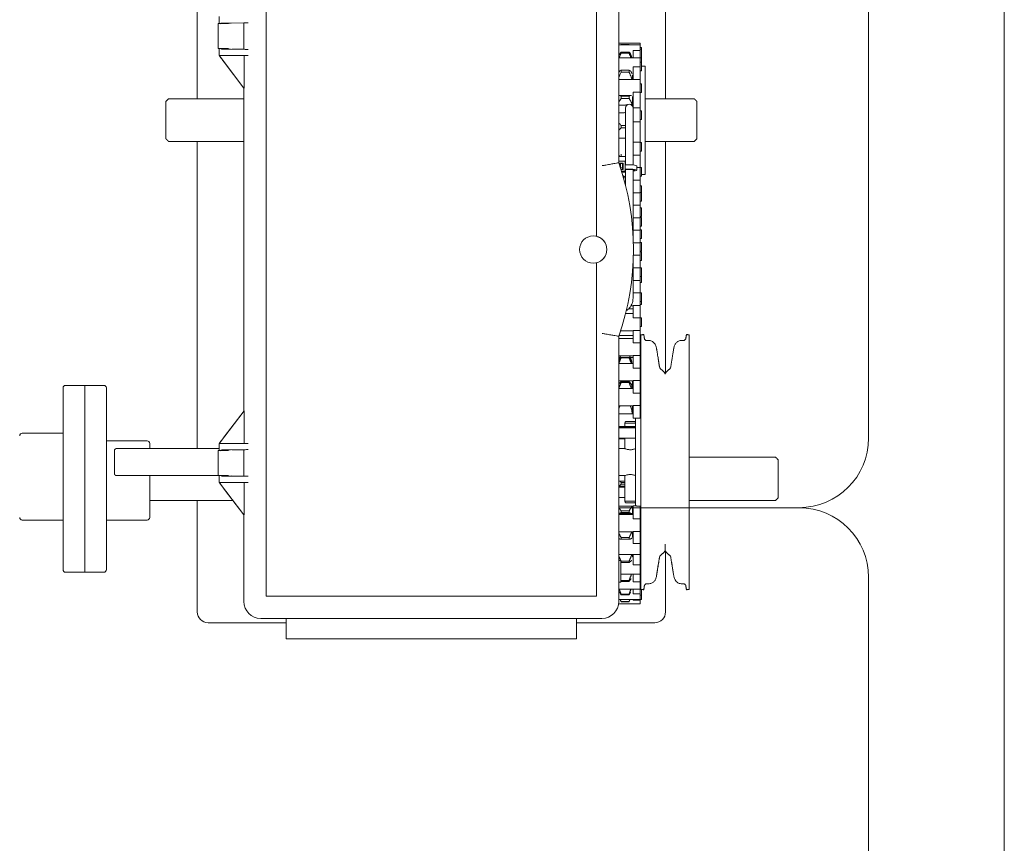
# Model space of a CAD drawing. Units: inches. Extents: x 0.8 to 29.2, y 2.9 to 20.2.
# Drawn here: x 23.2 to 25.5, y 17 to 18.9 of the extents above; entities that cross this region are included whole.
import ezdxf

# ---------------------------------------------------------------- set-up
doc = ezdxf.new("R2010")
doc.units = ezdxf.units.IN
doc.header["$MEASUREMENT"] = 0
doc.layers.add('SLD-0', color=1, linetype='Continuous', lineweight=15)

msp = doc.modelspace()

# ---------------------------------------------------------------- linework, layer by layer
at = {"color": 7, "linetype": 'Continuous', "lineweight": 15}
for p, q in [((25.4994, 4.2634), (25.4994, 20.1487)), ((23.6372, 19.4439), (23.6372, 18.7529)), ((24.7177, 18.7529), (24.7177, 19.4439)), ((23.796, 19.205), (23.796, 17.605)), ((24.5585, 19.205), (24.5585, 18.4387)), ((24.6096, 18.6051), (24.6096, 19.2175)), ((23.7092, 18.9262), (23.6854, 18.9262)), ((23.6879, 18.9425), (23.6879, 18.9262)), ((23.695, 18.9276), (23.7547, 18.9282)), ((23.7449, 18.9277), (23.7167, 18.9275)), ((23.7454, 18.928), (23.7449, 18.9277)), ((23.7449, 18.9277), (23.7449, 18.8672)), ((24.6592, 18.8814), (24.6592, 18.877)), ((23.6854, 18.8687), (23.7092, 18.8687)), ((23.6879, 18.8687), (23.6879, 18.8525)), ((23.7547, 18.8667), (23.695, 18.8673)), ((23.7167, 18.8675), (23.7449, 18.8672)), ((23.7449, 18.8672), (23.7454, 18.867)), ((24.615, 18.8783), (24.615, 18.8779)), ((24.615, 18.8783), (24.6336, 18.8783)), ((24.6336, 18.8779), (24.615, 18.8779)), ((24.615, 18.8604), (24.615, 18.8579)), ((24.615, 18.8604), (24.6336, 18.8604)), ((24.6336, 18.8579), (24.615, 18.8579)), ((24.6336, 18.8783), (24.6336, 18.8779)), ((24.6336, 18.8604), (24.6336, 18.8579)), ((24.6432, 18.8639), (24.6432, 18.8473)), ((24.6432, 18.8639), (24.6592, 18.8639)), ((24.6592, 18.877), (24.6592, 18.8639)), ((24.6592, 18.8639), (24.6592, 18.8473)), ((24.6619, 18.8714), (24.6619, 18.867)), ((24.6619, 18.867), (24.6619, 18.847)), ((23.6905, 18.8525), (23.6879, 18.8525)), ((23.6886, 18.8516), (23.6886, 18.8525)), ((23.6886, 18.8516), (23.7449, 18.7775)), ((23.7547, 18.8525), (23.6905, 18.8525)), ((23.6993, 18.8371), (23.696, 18.8415)), ((23.7446, 18.7775), (23.6993, 18.8371)), ((23.7454, 18.7775), (23.7454, 18.8525)), ((24.6592, 18.8473), (24.6592, 18.8263)), ((24.6619, 18.847), (24.6619, 18.8373)), ((24.6619, 18.8373), (24.6619, 18.8173)), ((24.615, 18.8185), (24.615, 18.8143)), ((24.615, 18.8185), (24.6336, 18.8185)), ((24.6336, 18.8143), (24.615, 18.8143)), ((24.6336, 18.8185), (24.6336, 18.8143)), ((24.6432, 18.8263), (24.6592, 18.8263)), ((24.6432, 18.8263), (24.6432, 18.7971)), ((24.6592, 18.8263), (24.6592, 18.7971)), ((24.6709, 18.8279), (24.6709, 18.7029)), ((24.6414, 18.8073), (24.6414, 18.7973)), ((24.6592, 18.7971), (24.6432, 18.7971)), ((24.6592, 18.7971), (24.6592, 18.7684)), ((23.7446, 18.7775), (23.7449, 18.7775)), ((23.7454, 18.7775), (23.7449, 18.7775)), ((23.7449, 18.7775), (23.7449, 18.0321)), ((24.6432, 18.7684), (24.6432, 18.7322)), ((24.6432, 18.7684), (24.6592, 18.7684)), ((24.6592, 18.7684), (24.6592, 18.7322)), ((24.6619, 18.7873), (24.6619, 18.7673)), ((23.565, 18.6607), (23.565, 18.7469)), ((24.615, 18.759), (24.615, 18.7537)), ((24.615, 18.759), (24.6336, 18.759)), ((24.6336, 18.7537), (24.615, 18.7537)), ((24.6336, 18.759), (24.6336, 18.7537)), ((24.6414, 18.7573), (24.6414, 18.736)), ((24.79, 18.7469), (24.79, 18.6607)), ((24.6251, 18.7315), (24.6251, 18.7251)), ((24.6426, 18.7251), (24.6426, 18.7315)), ((24.6592, 18.7322), (24.6432, 18.7322)), ((24.6592, 18.7322), (24.6592, 18.6999)), ((24.6619, 18.7251), (24.6619, 18.7051)), ((24.6432, 18.6999), (24.6592, 18.6999)), ((24.6432, 18.6999), (24.6432, 18.6526)), ((24.6592, 18.6999), (24.6592, 18.6526)), ((24.6709, 18.7029), (24.6709, 18.5779)), ((24.615, 18.691), (24.615, 18.6855)), ((24.615, 18.691), (24.6251, 18.691)), ((24.6251, 18.6855), (24.615, 18.6855)), ((23.7449, 18.6545), (23.571, 18.6545)), ((23.6372, 18.6545), (23.6372, 17.9456)), ((24.6251, 18.668), (24.6251, 18.6507)), ((24.6426, 18.6507), (24.6426, 18.668)), ((24.6432, 18.6526), (24.6592, 18.6526)), ((24.6592, 18.6229), (24.6592, 18.6526)), ((24.784, 18.6545), (24.6709, 18.6545)), ((24.7177, 18.1208), (24.7177, 18.6545)), ((24.6619, 18.6321), (24.6619, 18.6521)), ((24.6096, 18.6088), (24.6247, 18.6088)), ((24.615, 18.6248), (24.615, 18.6198)), ((24.6251, 18.6198), (24.615, 18.6198)), ((24.6247, 18.6088), (24.6247, 18.5855)), ((24.6592, 18.6229), (24.6432, 18.6229)), ((24.6432, 18.6229), (24.6432, 18.6)), ((24.6592, 18.6229), (24.6592, 18.5939)), ((24.6124, 18.6043), (24.6198, 18.6043)), ((24.6124, 18.5971), (24.6124, 18.6043)), ((24.6124, 18.6021), (24.6141, 18.6021)), ((24.6141, 18.6036), (24.6141, 18.5937)), ((24.6181, 18.6036), (24.6141, 18.6036)), ((24.6141, 18.592), (24.6141, 18.5937)), ((24.6141, 18.5937), (24.6181, 18.5937)), ((24.6198, 18.59), (24.6148, 18.59)), ((24.6247, 18.5855), (24.6162, 18.5855)), ((24.6181, 18.5937), (24.6181, 18.6036)), ((24.6181, 18.6021), (24.6198, 18.6021)), ((24.6181, 18.59), (24.6181, 18.5937)), ((24.6198, 18.6043), (24.6198, 18.59)), ((24.6326, 18.6005), (24.6247, 18.6005)), ((24.6326, 18.5906), (24.6247, 18.5906)), ((24.6326, 18.59), (24.6247, 18.59)), ((24.6251, 18.5861), (24.6247, 18.5862)), ((24.6251, 18.5855), (24.6247, 18.5855)), ((24.6247, 18.5855), (24.6247, 18.5833)), ((24.6511, 18.5939), (24.6592, 18.5939)), ((24.6592, 18.5651), (24.6592, 18.5939)), ((24.6619, 18.5743), (24.6619, 18.5943)), ((24.6247, 18.5833), (24.6169, 18.5833)), ((24.6213, 18.5684), (24.6213, 18.5748)), ((24.6592, 18.5651), (24.6432, 18.5651)), ((24.6432, 18.5651), (24.6432, 18.5361)), ((24.6592, 18.5651), (24.6592, 18.5361)), ((24.6619, 18.552), (24.6619, 18.5371)), ((24.6432, 18.5361), (24.6592, 18.5361)), ((24.6592, 18.5073), (24.6592, 18.5361)), ((24.6619, 18.5371), (24.6619, 18.5364)), ((24.6619, 18.5164), (24.6619, 18.5364)), ((24.6592, 18.5073), (24.6432, 18.5073)), ((24.6432, 18.5073), (24.6432, 18.4783)), ((24.6592, 18.5073), (24.6592, 18.4783)), ((24.6619, 18.5012), (24.6619, 18.4863)), ((24.6432, 18.4783), (24.6592, 18.4783)), ((24.6592, 18.4494), (24.6592, 18.4783)), ((24.6619, 18.4863), (24.6619, 18.4812)), ((24.6619, 18.4586), (24.6619, 18.4786)), ((24.6592, 18.4494), (24.6432, 18.4494)), ((24.6432, 18.4494), (24.6432, 18.4356)), ((24.6592, 18.4494), (24.6592, 18.4205)), ((24.6619, 18.4504), (24.6619, 18.4355)), ((24.6619, 18.4355), (24.6619, 18.4304)), ((24.6437, 18.4205), (24.6592, 18.4205)), ((24.6592, 18.3916), (24.6592, 18.4205)), ((24.6619, 18.4008), (24.6619, 18.4208)), ((24.6592, 18.3916), (24.6438, 18.3916)), ((24.6592, 18.3916), (24.6592, 18.3627)), ((24.6619, 18.3996), (24.6619, 18.3847)), ((24.6619, 18.3847), (24.6619, 18.3796)), ((24.5585, 18.3712), (24.5585, 17.605)), ((24.6432, 18.3744), (24.6432, 18.3627)), ((24.6432, 18.3627), (24.6592, 18.3627)), ((24.6592, 18.3338), (24.6592, 18.3627)), ((24.6619, 18.343), (24.6619, 18.363)), ((24.6619, 18.343), (24.6619, 18.3339)), ((24.6592, 18.3338), (24.6432, 18.3338)), ((24.6432, 18.3338), (24.6432, 18.3049)), ((24.6592, 18.3338), (24.6592, 18.3049)), ((24.6619, 18.3339), (24.6619, 18.3287)), ((24.6432, 18.3049), (24.6592, 18.3049)), ((24.6592, 18.276), (24.6592, 18.3049)), ((24.6619, 18.2852), (24.6619, 18.3052)), ((24.6592, 18.276), (24.6432, 18.276)), ((24.6432, 18.276), (24.6432, 18.2471)), ((24.6592, 18.276), (24.6592, 18.2471)), ((24.6619, 18.2852), (24.6619, 18.2779)), ((24.6432, 18.2471), (24.6592, 18.2471)), ((24.6592, 18.2182), (24.6592, 18.2471)), ((24.6619, 18.2274), (24.6619, 18.2474)), ((24.6619, 18.2274), (24.6619, 18.2271)), ((24.6096, 17.5925), (24.6096, 18.2048)), ((24.6592, 18.2182), (24.6432, 18.2182)), ((24.6432, 18.2182), (24.6432, 18.1893)), ((24.6592, 18.2182), (24.6592, 18.1893)), ((24.661, 18.2079), (24.661, 17.641)), ((24.7724, 17.6209), (24.7724, 18.2079)), ((24.6432, 18.1893), (24.6592, 18.1893)), ((24.6592, 18.1604), (24.6592, 18.1893)), ((24.615, 18.1561), (24.615, 18.1552)), ((24.615, 18.1561), (24.6336, 18.1561)), ((24.6336, 18.1552), (24.615, 18.1552)), ((24.6336, 18.1561), (24.6336, 18.1552)), ((24.6592, 18.1604), (24.6432, 18.1604)), ((24.6432, 18.1604), (24.6432, 18.1315)), ((24.6592, 18.1604), (24.6592, 18.1315)), ((24.6386, 18.15), (24.638, 18.1518)), ((24.6432, 18.1315), (24.6592, 18.1315)), ((24.6592, 18.1026), (24.6592, 18.1315)), ((23.3275, 18.0304), (23.3275, 18.0855)), ((23.3775, 18.0915), (23.3775, 17.6603)), ((23.3775, 18.0348), (23.3775, 18.0915)), ((23.4275, 18.0855), (23.4275, 17.6663)), ((24.615, 18.1003), (24.615, 18.0978)), ((24.615, 18.1003), (24.6336, 18.1003)), ((24.6336, 18.0978), (24.615, 18.0978)), ((24.6336, 18.1003), (24.6336, 18.0978)), ((24.6414, 18.1018), (24.6414, 18.099)), ((24.6414, 18.0841), (24.6414, 18.099)), ((24.6592, 18.1026), (24.6432, 18.1026)), ((24.6432, 18.1026), (24.6432, 18.0737)), ((24.6592, 18.1026), (24.6592, 18.0737)), ((24.6592, 18.0958), (24.661, 18.0953)), ((24.6432, 18.0737), (24.6592, 18.0737)), ((24.6592, 18.0448), (24.6592, 18.0737)), ((24.6414, 18.044), (24.6414, 18.0262)), ((24.6592, 18.0448), (24.6432, 18.0448)), ((24.6432, 18.0448), (24.6432, 18.0159)), ((24.6592, 18.0448), (24.6592, 18.0159)), ((23.3275, 17.6663), (23.3275, 18.0304)), ((23.3775, 17.6603), (23.3775, 18.0348)), ((23.7455, 18.0325), (23.6886, 17.9584)), ((23.6993, 17.9727), (23.7452, 18.0324)), ((23.745, 18.0324), (23.7451, 18.0325)), ((23.745, 18.0325), (23.745, 18.0324)), ((23.7454, 18.0325), (23.745, 18.0325)), ((23.7452, 18.0324), (23.745, 18.0324)), ((23.7455, 18.0325), (23.7454, 18.0325)), ((23.7455, 18.0325), (23.7455, 17.9575)), ((24.661, 18.0174), (24.6592, 18.0169)), ((24.6096, 17.996), (24.6487, 17.996)), ((24.6096, 17.9939), (24.6487, 17.9939)), ((24.6239, 18.0041), (24.6239, 17.9963)), ((24.6487, 18.0041), (24.6239, 18.0041)), ((24.6251, 18.0081), (24.6476, 18.0081)), ((24.6432, 18.0159), (24.6592, 18.0159)), ((24.6487, 17.9829), (24.6487, 18.0156)), ((23.696, 17.9685), (23.6993, 17.9727)), ((23.6993, 17.9726), (23.696, 17.9684)), ((23.6993, 17.9726), (23.6993, 17.9727)), ((23.6993, 17.9727), (23.6993, 17.9726)), ((23.6993, 17.9727), (23.6993, 17.9727)), ((24.6487, 17.914), (24.6487, 17.9829)), ((23.5275, 17.9574), (23.5275, 17.9456)), ((23.6879, 17.9575), (23.6879, 17.9412)), ((23.6879, 17.9575), (23.6905, 17.9575)), ((23.6886, 17.9584), (23.6886, 17.9575)), ((23.6905, 17.9575), (23.7547, 17.9575)), ((23.696, 17.9684), (23.696, 17.9685)), ((24.6239, 17.9699), (24.6239, 17.9455)), ((23.4462, 17.8862), (23.4462, 17.9426)), ((23.7092, 17.9412), (23.6854, 17.9412)), ((23.695, 17.9426), (23.7547, 17.9432)), ((23.7449, 17.9427), (23.7167, 17.9425)), ((23.7454, 17.943), (23.7449, 17.9427)), ((23.7449, 17.9427), (23.7449, 17.8822)), ((24.6487, 17.869), (24.6487, 17.914)), ((24.9775, 17.9198), (24.9775, 17.8818)), ((23.5275, 17.8832), (23.5275, 17.8581)), ((23.6854, 17.8837), (23.7092, 17.8837)), ((23.6879, 17.8837), (23.6879, 17.8675)), ((23.7547, 17.8817), (23.695, 17.8823)), ((23.7167, 17.8825), (23.7449, 17.8822)), ((23.7449, 17.8822), (23.7454, 17.882)), ((24.6239, 17.8833), (24.6239, 17.8246)), ((24.9775, 17.8581), (24.9775, 17.8818)), ((23.5275, 17.8581), (23.5275, 17.8466)), ((23.6905, 17.8675), (23.6879, 17.8675)), ((23.6886, 17.8666), (23.6886, 17.8675)), ((23.6886, 17.8666), (23.7449, 17.7925)), ((23.7547, 17.8675), (23.6905, 17.8675)), ((23.7454, 17.7925), (23.7454, 17.8675)), ((24.6096, 17.8586), (24.6239, 17.8586)), ((24.615, 17.8676), (24.615, 17.8635)), ((24.615, 17.8676), (24.6239, 17.8676)), ((24.6239, 17.8635), (24.615, 17.8635)), ((24.6487, 17.8293), (24.6487, 17.869)), ((24.9775, 17.8581), (24.9775, 17.8571)), ((23.5275, 17.8466), (23.5275, 17.8379)), ((23.5275, 17.8379), (23.5275, 17.7868)), ((23.6993, 17.8521), (23.696, 17.8565)), ((23.7446, 17.7925), (23.6993, 17.8521)), ((24.6096, 17.8566), (24.6239, 17.8566)), ((24.9775, 17.8571), (24.9775, 17.8319)), ((23.6372, 17.8259), (23.6372, 17.5689)), ((24.6239, 17.8246), (24.6487, 17.8246)), ((24.6476, 17.8206), (24.6251, 17.8206)), ((24.6414, 17.8128), (24.6414, 17.7932)), ((24.6487, 17.8136), (24.6432, 17.8136)), ((24.6432, 17.8136), (24.6432, 17.7832)), ((24.6487, 17.8219), (24.6487, 17.8246)), ((24.6487, 17.8132), (24.6487, 17.8219)), ((24.6592, 17.813), (24.6592, 17.7832)), ((23.7446, 17.7925), (23.7449, 17.7925)), ((23.7454, 17.7925), (23.7449, 17.7925)), ((23.7449, 17.7925), (23.7449, 17.5925)), ((24.6105, 17.796), (24.6381, 17.796)), ((24.615, 17.8019), (24.615, 17.7979)), ((24.615, 17.8019), (24.6336, 17.8019)), ((24.6336, 17.7979), (24.615, 17.7979)), ((24.6336, 17.8019), (24.6336, 17.7979)), ((24.6592, 17.7832), (24.6432, 17.7832)), ((24.6592, 17.7832), (24.6592, 17.7542)), ((24.6414, 17.7535), (24.6414, 17.7409)), ((24.6432, 17.7542), (24.6592, 17.7542)), ((24.6432, 17.7542), (24.6432, 17.727)), ((24.6592, 17.7542), (24.6592, 17.727)), ((24.615, 17.7401), (24.615, 17.7365)), ((24.615, 17.7401), (24.6336, 17.7401)), ((24.6336, 17.7365), (24.615, 17.7365)), ((24.6336, 17.7401), (24.6336, 17.7365)), ((24.6592, 17.727), (24.6432, 17.727)), ((24.6592, 17.727), (24.6592, 17.7009)), ((24.7167, 17.7114), (24.7167, 17.7253)), ((24.6414, 17.7009), (24.6414, 17.696)), ((24.6432, 17.7009), (24.6592, 17.7009)), ((24.6432, 17.7009), (24.6432, 17.6777)), ((24.6592, 17.7009), (24.6592, 17.6777)), ((24.7177, 17.5689), (24.7177, 17.708)), ((24.6144, 17.6874), (24.6096, 17.6874)), ((24.615, 17.6857), (24.615, 17.6826)), ((24.615, 17.6857), (24.6336, 17.6857)), ((24.6336, 17.6826), (24.615, 17.6826)), ((24.6336, 17.6857), (24.6336, 17.6826)), ((24.6592, 17.6777), (24.6432, 17.6777)), ((24.6592, 17.6777), (24.6592, 17.656)), ((24.6432, 17.6563), (24.6432, 17.6383)), ((24.6592, 17.6563), (24.6592, 17.6383)), ((24.6144, 17.6374), (24.6096, 17.6374)), ((24.615, 17.6415), (24.615, 17.6392)), ((24.615, 17.6415), (24.6336, 17.6415)), ((24.6336, 17.6392), (24.615, 17.6392)), ((24.6336, 17.6415), (24.6336, 17.6392)), ((24.6592, 17.6383), (24.6432, 17.6383)), ((24.6592, 17.6383), (24.6592, 17.621)), ((24.661, 17.641), (24.661, 17.6209)), ((24.615, 17.61), (24.615, 17.6085)), ((24.615, 17.61), (24.6336, 17.61)), ((24.6336, 17.6085), (24.615, 17.6085)), ((24.6336, 17.61), (24.6336, 17.6085)), ((24.6432, 17.621), (24.6432, 17.6106)), ((24.6592, 17.6106), (24.6432, 17.6106)), ((24.6592, 17.621), (24.6592, 17.6106)), ((24.6592, 17.6106), (24.6592, 17.5977)), ((24.6619, 17.6208), (24.6619, 17.6078)), ((24.6619, 17.6078), (24.6619, 17.6077)), ((24.6619, 17.6078), (24.6619, 17.5972)), ((23.796, 17.605), (24.5585, 17.605)), ((24.615, 17.5928), (24.615, 17.5922)), ((24.615, 17.5928), (24.6336, 17.5928)), ((24.6336, 17.5922), (24.615, 17.5922)), ((24.6336, 17.5928), (24.6336, 17.5922)), ((24.6432, 17.5977), (24.6432, 17.5962)), ((24.6592, 17.5962), (24.6432, 17.5962)), ((24.6592, 17.5977), (24.6592, 17.5962)), ((24.6592, 17.5962), (24.6592, 17.5872)), ((23.8185, 17.5439), (23.6622, 17.5439)), ((23.7835, 17.5539), (24.571, 17.5539)), ((23.8185, 17.5439), (23.8425, 17.5439)), ((23.8425, 17.5539), (23.8425, 17.5304)), ((24.5125, 17.5304), (24.5125, 17.5539)), ((24.6927, 17.5439), (24.5125, 17.5439)), ((23.8425, 17.5064), (23.8425, 17.5304)), ((24.5125, 17.5064), (24.5125, 17.5304)), ((23.8665, 17.5064), (23.8425, 17.5064)), ((24.4885, 17.5064), (23.8665, 17.5064)), ((24.5125, 17.5064), (24.4885, 17.5064))]:
    msp.add_line(p, q, dxfattribs=at)
at = {"color": 7, "linetype": 'Continuous', "lineweight": 15, "flags": 128}
for points in [[(24.6198, 18.5969), (24.6188, 18.5972), (24.6181, 18.5978)], [(24.6326, 18.6005), (24.6376, 18.6004), (24.6423, 18.6001), (24.6463, 18.5996), (24.6491, 18.599), (24.6508, 18.5983), (24.6511, 18.5978)], [(24.6326, 18.5906), (24.6376, 18.5905), (24.6423, 18.5902), (24.6463, 18.5897), (24.6491, 18.5891), (24.6508, 18.5884), (24.651, 18.5877), (24.6498, 18.587), (24.6473, 18.5863), (24.6437, 18.5858), (24.6426, 18.5857)], [(24.6326, 18.59), (24.6371, 18.5899), (24.6411, 18.5896), (24.6443, 18.5892), (24.6464, 18.5886), (24.6471, 18.5879), (24.6464, 18.5873), (24.6443, 18.5867), (24.6426, 18.5864)], [(24.6107, 18.1521), (24.6098, 18.1495), (24.6096, 18.1487)]]:
    msp.add_lwpolyline(points, dxfattribs=at)
at = {"color": 7, "linetype": 'Continuous', "lineweight": 15}
msp.add_circle((24.5508, 18.405), 0.0313, dxfattribs=at)
for centre, radius, start, end in [((24.6339, 18.7315), 0.00875, 0, 180), ((24.0428, 18.405), 0.6011, 340.5466, 19.4534), ((24.5508, 18.405), 0.0315, 282.5867, 77.4133), ((24.6735, 18.1308), 0.0663, 160.1023, 161.2886), ((24.5751, 18.1308), 0.0663, 18.4991, 19.8525), ((24.5751, 18.1308), 0.0663, 9.5481, 16.1962), ((24.7099, 18.1346), 0.00625, 189, 228.3263), ((24.7235, 18.1346), 0.00625, 311.6737, 351), ((24.7105, 18.1174), 0.00625, 0, 48.3263), ((24.723, 18.1174), 0.00625, 131.6737, 180), ((23.3335, 18.0855), 0.006, 90, 180), ((23.4215, 18.0855), 0.006, 0, 90), ((23.2335, 17.9752), 0.006, 90, 180), ((23.5215, 17.9574), 0.006, 0, 90), ((23.2335, 17.7868), 0.006, 180, 270), ((23.5215, 17.7868), 0.006, 270, 0), ((24.7099, 17.6942), 0.00625, 131.6737, 171), ((24.7105, 17.7114), 0.00625, 311.6737, 0), ((24.723, 17.7114), 0.00625, 180, 228.3263), ((24.7235, 17.6942), 0.00625, 9, 48.3263), ((23.3335, 17.6663), 0.006, 180, 270), ((23.4215, 17.6663), 0.006, 270, 0), ((23.7835, 17.5925), 0.0386, 180, 270), ((24.571, 17.5925), 0.0386, 270, 0), ((23.6622, 17.5689), 0.025, 180, 270), ((24.6927, 17.5689), 0.025, 270, 0)]:
    msp.add_arc(centre, radius, start, end, dxfattribs=at)
for centre, major_axis, ratio, start_param, end_param in [((23.6999, 18.9275), (0.0142, 0), 0.008727, 0.001045, 1.927383), ((23.7829, 18.928), (0.0375, 0), 0.008727, 2.420268, 3.124139), ((23.6999, 18.8675), (0.0142, 0), 0.008727, 4.355802, 6.282141), ((23.7829, 18.867), (0.0375, 0), 0.008727, 3.159046, 3.862917), ((23.6999, 18.8365), (-0.0125, 0.0168), 0.008359, 0.439495, 1.262529), ((23.6999, 17.9733), (0.0125, 0.0166), 0.008385, 1.869457, 2.692491), ((23.6999, 17.9425), (0.0142, 0), 0.008727, 0.001045, 1.927383), ((23.7829, 17.943), (0.0375, 0), 0.008727, 2.420268, 3.124139), ((23.7829, 17.882), (0.0375, 0), 0.008727, 3.159046, 3.862917), ((23.6999, 17.8515), (-0.0125, 0.0168), 0.008359, 0.439495, 1.262529)]:
    msp.add_ellipse(centre, major_axis=major_axis, ratio=ratio, start_param=start_param, end_param=end_param, dxfattribs=at)
for points in [[(23.6854, 18.9262), (23.6854, 18.8687)], [(24.6592, 18.8814), (24.6096, 18.8814)], [(24.6592, 18.877), (24.6096, 18.877)], [(24.615, 18.8779), (24.6146, 18.877)], [(24.6336, 18.8783), (24.6343, 18.877)], [(24.6619, 18.8714), (24.6592, 18.8714)], [(24.6619, 18.867), (24.6592, 18.867)], [(24.6096, 18.8508), (24.6103, 18.8527)], [(24.6592, 18.8473), (24.6096, 18.8473)], [(24.6383, 18.8527), (24.6395, 18.8492)], [(24.6395, 18.8492), (24.6399, 18.8473)], [(24.6592, 18.847), (24.6619, 18.847)], [(24.6619, 18.8373), (24.6592, 18.8373)], [(24.6096, 18.8139), (24.6103, 18.815)], [(24.6383, 18.815), (24.6395, 18.8129)], [(24.6395, 18.8129), (24.6403, 18.8111)], [(24.6592, 18.8173), (24.6619, 18.8173)], [(24.6709, 18.8279), (24.6619, 18.8279)], [(24.6103, 18.8033), (24.6096, 18.8013)], [(24.6432, 18.7973), (24.6096, 18.7973)], [(24.6395, 18.7996), (24.6383, 18.8033)], [(24.6399, 18.7973), (24.6395, 18.7996)], [(24.6414, 18.8073), (24.6432, 18.8073)], [(24.6619, 18.7873), (24.6592, 18.7873)], [(24.6592, 18.7673), (24.6619, 18.7673)], [(23.571, 18.7529), (23.565, 18.7469)], [(23.7449, 18.7529), (23.571, 18.7529)], [(24.6096, 18.7601), (24.6103, 18.7603)], [(24.6103, 18.7456), (24.6096, 18.7444)], [(24.6374, 18.7604), (24.6113, 18.7604)], [(24.6383, 18.7603), (24.639, 18.7601)], [(24.6395, 18.7433), (24.6383, 18.7456)], [(24.6411, 18.7361), (24.6395, 18.7433)], [(24.641, 18.7573), (24.6432, 18.7573)], [(24.784, 18.7529), (24.6709, 18.7529)], [(24.79, 18.7469), (24.784, 18.7529)], [(24.6251, 18.7251), (24.6251, 18.668)], [(24.6432, 18.7351), (24.6419, 18.7351)], [(24.6426, 18.668), (24.6426, 18.7251)], [(24.6619, 18.7251), (24.6592, 18.7251)], [(24.6592, 18.7051), (24.6619, 18.7051)], [(24.6103, 18.6815), (24.6096, 18.6811)], [(24.6426, 18.6951), (24.6432, 18.6951)], [(23.571, 18.6545), (23.565, 18.6607)], [(24.6251, 18.6621), (24.6096, 18.6621)], [(24.6432, 18.6621), (24.6426, 18.6621)], [(24.79, 18.6607), (24.784, 18.6545)], [(24.6251, 18.6507), (24.6251, 18.6005)], [(24.6426, 18.6001), (24.6426, 18.6507)], [(24.6619, 18.6521), (24.6592, 18.6521)], [(24.6592, 18.6321), (24.6619, 18.6321)], [(24.6096, 18.6221), (24.6116, 18.6221)], [(24.6103, 18.6206), (24.6096, 18.6212)], [(24.6133, 18.6196), (24.6251, 18.6196)], [(24.6426, 18.6221), (24.6432, 18.6221)], [(24.6096, 18.6051), (24.6092, 18.6051)], [(24.6141, 18.5999), (24.6124, 18.5999)], [(24.6251, 18.6043), (24.6247, 18.6043)], [(24.6251, 18.59), (24.6251, 18.5541)], [(24.6432, 18.6043), (24.6426, 18.6043)], [(24.6426, 18.4443), (24.6426, 18.5894)], [(24.6511, 18.5879), (24.6511, 18.5978)], [(24.6619, 18.5943), (24.6592, 18.5943)], [(24.6213, 18.5748), (24.6194, 18.5748)], [(24.6251, 18.571), (24.6213, 18.5748)], [(24.6426, 18.5643), (24.6432, 18.5643)], [(24.6432, 18.562), (24.6426, 18.562)], [(24.6592, 18.5743), (24.6619, 18.5743)], [(24.6619, 18.5779), (24.6709, 18.5779)], [(24.6432, 18.5464), (24.6426, 18.5464)], [(24.6619, 18.552), (24.6592, 18.552)], [(24.6619, 18.5364), (24.6592, 18.5364)], [(24.6592, 18.5164), (24.6619, 18.5164)], [(24.6426, 18.5064), (24.6432, 18.5064)], [(24.6619, 18.5012), (24.6592, 18.5012)], [(24.6432, 18.4886), (24.6426, 18.4886)], [(24.6592, 18.4812), (24.6619, 18.4812)], [(24.6619, 18.4786), (24.6592, 18.4786)], [(24.6426, 18.4486), (24.6432, 18.4486)], [(24.6592, 18.4586), (24.6619, 18.4586)], [(24.6619, 18.4504), (24.6592, 18.4504)], [(24.5585, 18.4387), (24.5585, 18.4386)], [(24.6592, 18.4304), (24.6619, 18.4304)], [(24.6619, 18.4208), (24.6592, 18.4208)], [(24.6592, 18.4008), (24.6619, 18.4008)], [(24.6619, 18.3996), (24.6592, 18.3996)], [(24.5585, 18.3713), (24.5585, 18.3712)], [(24.6426, 18.2922), (24.6426, 18.3656)], [(24.6432, 18.373), (24.6431, 18.373)], [(24.6592, 18.3796), (24.6619, 18.3796)], [(24.6619, 18.363), (24.6592, 18.363)], [(24.6592, 18.343), (24.6619, 18.343)], [(24.6426, 18.333), (24.6432, 18.333)], [(24.6426, 18.3187), (24.6432, 18.3187)], [(24.6432, 18.3152), (24.6426, 18.3152)], [(24.6592, 18.3287), (24.6619, 18.3287)], [(24.6619, 18.3052), (24.6592, 18.3052)], [(24.6321, 18.2679), (24.6432, 18.2679)], [(24.6379, 18.2752), (24.6432, 18.2752)], [(24.6592, 18.2852), (24.6619, 18.2852)], [(24.6592, 18.2779), (24.6619, 18.2779)], [(24.6432, 18.2574), (24.6255, 18.2574)], [(24.6619, 18.2474), (24.6592, 18.2474)], [(24.6592, 18.2274), (24.6619, 18.2274)], [(24.6592, 18.2271), (24.6619, 18.2271)], [(24.6096, 18.2048), (24.6092, 18.2048)], [(24.6432, 18.1996), (24.6096, 18.1996)], [(24.6432, 18.2063), (24.6102, 18.2063)], [(24.6138, 18.2171), (24.6432, 18.2171)], [(24.6139, 18.2174), (24.6432, 18.2174)], [(24.6675, 18.2089), (24.661, 18.2079)], [(24.6689, 18.1997), (24.6675, 18.2089)], [(24.766, 18.2089), (24.7645, 18.1996)], [(24.7724, 18.2079), (24.766, 18.2089)], [(24.661, 18.1963), (24.6592, 18.1963)], [(24.661, 18.1896), (24.6592, 18.1896)], [(24.6792, 18.1949), (24.6749, 18.1949)], [(24.7585, 18.1949), (24.7542, 18.1949)], [(24.6096, 18.1596), (24.6432, 18.1596)], [(24.6122, 18.1555), (24.6096, 18.1555)], [(24.6139, 18.1596), (24.6105, 18.1516)], [(24.6105, 18.1469), (24.615, 18.1561)], [(24.615, 18.1552), (24.6105, 18.144)], [(24.6336, 18.1561), (24.6381, 18.1469)], [(24.6381, 18.144), (24.6336, 18.1552)], [(24.6381, 18.1516), (24.6346, 18.1596)], [(24.6432, 18.1555), (24.6364, 18.1555)], [(24.6592, 18.1696), (24.661, 18.1696)], [(24.6972, 18.1747), (24.6976, 18.1719)], [(24.7358, 18.1719), (24.7362, 18.1747)], [(24.6105, 18.1516), (24.6096, 18.1485)], [(24.6096, 18.144), (24.6105, 18.1469)], [(24.6432, 18.1418), (24.6096, 18.1418)], [(24.6105, 18.144), (24.6099, 18.1418)], [(24.6396, 18.1464), (24.6381, 18.1516)], [(24.6381, 18.1469), (24.6396, 18.1421)], [(24.6387, 18.1418), (24.6381, 18.144)], [(24.6402, 18.1418), (24.6396, 18.1464)], [(24.661, 18.1455), (24.6592, 18.1455)], [(24.661, 18.1318), (24.6592, 18.1318)], [(24.7038, 18.1336), (24.701, 18.1512)], [(24.7146, 18.1221), (24.7058, 18.1299)], [(24.7276, 18.1299), (24.7188, 18.1221)], [(24.7324, 18.1511), (24.7296, 18.1336)], [(24.6592, 18.1118), (24.661, 18.1118)], [(23.3775, 18.0915), (23.3335, 18.0915)], [(23.4215, 18.0915), (23.3775, 18.0915)], [(24.6096, 18.1018), (24.6432, 18.1018)], [(24.6096, 18.0933), (24.6105, 18.0952)], [(24.6105, 18.0866), (24.6097, 18.084)], [(24.6105, 18.0952), (24.615, 18.1003)], [(24.615, 18.0978), (24.6105, 18.0866)], [(24.6336, 18.1003), (24.6381, 18.0952)], [(24.6381, 18.0866), (24.6336, 18.0978)], [(24.6381, 18.0952), (24.6396, 18.092)], [(24.6389, 18.084), (24.6381, 18.0866)], [(24.6396, 18.092), (24.6414, 18.085)], [(24.6414, 18.099), (24.6414, 18.1022)], [(24.6414, 18.085), (24.6414, 18.0841)], [(24.661, 18.0947), (24.6592, 18.0947)], [(24.6432, 18.084), (24.6096, 18.084)], [(24.6592, 18.0747), (24.661, 18.0747)], [(24.661, 18.074), (24.6592, 18.074)], [(24.6096, 18.044), (24.6432, 18.044)], [(24.6105, 18.0399), (24.6096, 18.0373)], [(24.6123, 18.044), (24.6105, 18.0399)], [(24.6381, 18.0399), (24.6363, 18.044)], [(24.6396, 18.0356), (24.6381, 18.0399)], [(24.6592, 18.054), (24.661, 18.054)], [(24.6432, 18.0262), (24.6096, 18.0262)], [(24.6409, 18.0262), (24.6396, 18.0356)], [(24.661, 18.0377), (24.6592, 18.0377)], [(24.6592, 18.0177), (24.661, 18.0177)], [(24.661, 18.0162), (24.6592, 18.0162)], [(24.6487, 17.9963), (24.6096, 17.9963)], [(24.6239, 18.0041), (24.6251, 18.0081)], [(24.6487, 18.0041), (24.6476, 18.0081)], [(24.661, 18.0158), (24.6487, 18.0156)], [(23.3275, 17.9812), (23.2335, 17.9812)], [(23.5215, 17.9634), (23.4275, 17.9634)], [(24.6096, 17.9699), (24.6487, 17.9699)], [(24.6239, 17.9684), (24.6096, 17.9684)], [(23.4492, 17.9456), (23.4462, 17.9426)], [(23.6879, 17.9456), (23.4492, 17.9456)], [(23.6854, 17.9412), (23.6854, 17.8837)], [(24.6239, 17.9456), (24.6096, 17.9456)], [(24.9715, 17.9258), (24.7724, 17.9258)], [(24.8069, 17.9258), (24.7724, 17.9258)], [(24.9775, 17.9198), (24.9715, 17.9258)], [(23.4462, 17.8862), (23.4492, 17.8832)], [(23.4492, 17.8832), (23.6879, 17.8832)], [(24.6096, 17.8832), (24.6239, 17.8832)], [(24.6096, 17.8706), (24.6239, 17.8706)], [(24.6239, 17.8589), (24.6096, 17.8589)], [(24.615, 17.8635), (24.6105, 17.859)], [(24.6124, 17.8706), (24.615, 17.8676)], [(23.5275, 17.8259), (23.7192, 17.8259)], [(24.6096, 17.8325), (24.6239, 17.8325)], [(24.6096, 17.8128), (24.6432, 17.8128)], [(24.6251, 17.8206), (24.6239, 17.8246)], [(24.6381, 17.8093), (24.6396, 17.812)], [(24.6396, 17.812), (24.6397, 17.8128)], [(24.6476, 17.8206), (24.6487, 17.8246)], [(24.6487, 17.8246), (24.6487, 17.8293)], [(24.6487, 17.8132), (24.661, 17.813)], [(24.7724, 17.8259), (24.8069, 17.8259)], [(24.7724, 17.8259), (24.9715, 17.8259)], [(24.9715, 17.8259), (24.9775, 17.8319)], [(24.6096, 17.8109), (24.6105, 17.8093)], [(24.6105, 17.796), (24.6096, 17.7961)], [(24.6432, 17.7935), (24.6096, 17.7935)], [(24.6105, 17.8093), (24.615, 17.8019)], [(24.615, 17.7979), (24.6105, 17.796)], [(24.6336, 17.8019), (24.6381, 17.8093)], [(24.6381, 17.796), (24.6336, 17.7979)], [(24.6396, 17.7961), (24.6381, 17.796)], [(24.6414, 17.7943), (24.6396, 17.7961)], [(24.6414, 17.7932), (24.6414, 17.7943)], [(23.2335, 17.7808), (23.3275, 17.7808)], [(23.4275, 17.7808), (23.5215, 17.7808)], [(24.661, 17.7835), (24.6592, 17.7835)], [(24.6096, 17.7535), (24.6432, 17.7535)], [(24.6096, 17.7516), (24.6105, 17.7494)], [(24.6105, 17.7494), (24.615, 17.7401)], [(24.6336, 17.7401), (24.6381, 17.7494)], [(24.6381, 17.7494), (24.6396, 17.7531)], [(24.6592, 17.7635), (24.661, 17.7635)], [(24.661, 17.7527), (24.6592, 17.7527)], [(24.6105, 17.7373), (24.6096, 17.7381)], [(24.615, 17.7365), (24.6105, 17.7373)], [(24.6136, 17.7363), (24.635, 17.7363)], [(24.6381, 17.7373), (24.6336, 17.7365)], [(24.6396, 17.7386), (24.6381, 17.7373)], [(24.6404, 17.7393), (24.6396, 17.7386)], [(24.6432, 17.7409), (24.6413, 17.7409)], [(24.6592, 17.7327), (24.661, 17.7327)], [(24.661, 17.7309), (24.6592, 17.7309)], [(24.6096, 17.7009), (24.6432, 17.7009)], [(24.6096, 17.699), (24.6105, 17.6963)], [(24.6381, 17.6963), (24.6396, 17.7008)], [(24.6592, 17.7109), (24.661, 17.7109)], [(24.661, 17.7041), (24.6592, 17.7041)], [(24.7058, 17.6989), (24.7146, 17.7067)], [(24.7188, 17.7067), (24.7276, 17.6989)], [(24.6105, 17.6963), (24.615, 17.6857)], [(24.6144, 17.6374), (24.6144, 17.6874)], [(24.615, 17.6826), (24.6144, 17.6831)], [(24.6336, 17.6857), (24.6381, 17.6963)], [(24.6381, 17.6861), (24.6336, 17.6826)], [(24.6393, 17.688), (24.6381, 17.6861)], [(24.6432, 17.696), (24.6414, 17.696)], [(24.661, 17.686), (24.6592, 17.686)], [(24.701, 17.6775), (24.7038, 17.6952)], [(24.7296, 17.6952), (24.7324, 17.6777)], [(23.3335, 17.6603), (23.3775, 17.6603)], [(23.3775, 17.6603), (23.4215, 17.6603)], [(24.6144, 17.656), (24.6592, 17.656)], [(24.6336, 17.6415), (24.6381, 17.6529)], [(24.6381, 17.6529), (24.639, 17.656)], [(24.6592, 17.666), (24.661, 17.666)], [(24.661, 17.6646), (24.6592, 17.6646)], [(24.6972, 17.6541), (24.6976, 17.6568)], [(24.7358, 17.6568), (24.7362, 17.6541)], [(24.6144, 17.6431), (24.615, 17.6415)], [(24.615, 17.6392), (24.6144, 17.64)], [(24.6381, 17.6451), (24.6336, 17.6392)], [(24.661, 17.651), (24.6592, 17.651)], [(24.6592, 17.631), (24.661, 17.631)], [(24.6691, 17.6304), (24.6689, 17.6292)], [(24.6749, 17.6338), (24.6792, 17.6338)], [(24.7542, 17.6338), (24.7585, 17.6338)], [(24.6096, 17.621), (24.6592, 17.621)], [(24.6105, 17.6215), (24.615, 17.61)], [(24.615, 17.6085), (24.6119, 17.614)], [(24.6336, 17.61), (24.6381, 17.6215)], [(24.6367, 17.614), (24.6336, 17.6085)], [(24.661, 17.6277), (24.6592, 17.6277)], [(24.6592, 17.6077), (24.6619, 17.6077)], [(24.661, 17.6209), (24.6675, 17.6199)], [(24.6675, 17.6199), (24.6689, 17.6292)], [(24.7645, 17.6291), (24.766, 17.6199)], [(24.766, 17.6199), (24.7724, 17.6209)], [(24.6093, 17.5872), (24.6592, 17.5872)], [(24.6096, 17.5977), (24.6592, 17.5977)], [(24.6128, 17.5968), (24.6125, 17.5977)], [(24.613, 17.5977), (24.615, 17.5928)], [(24.6336, 17.5928), (24.6356, 17.5977)], [(24.6361, 17.5977), (24.6357, 17.5968)], [(24.6592, 17.5972), (24.6619, 17.5972)]]:
    msp.add_open_spline(points, degree=1, dxfattribs=at)
for points, knots in [([(23.695, 18.9276), (23.6942, 18.9274), (23.6927, 18.9271), (23.6912, 18.9263), (23.6906, 18.9258), (23.6905, 18.9258)], [0, 0, 0, 0, 0.504376, 0.993697, 1, 1, 1, 1]), ([(23.6905, 18.8691), (23.6906, 18.8691), (23.6908, 18.8689), (23.6916, 18.8685), (23.693, 18.8677), (23.6943, 18.8675), (23.695, 18.8673)], [0, 0, 0, 0, 0.006301, 0.184625, 0.524848, 1, 1, 1, 1]), ([(24.6103, 18.8527), (24.6117, 18.8555), (24.6131, 18.8584), (24.6149, 18.8603), (24.615, 18.8604)], [0, 0, 0, 0, 0.9461462, 1, 1, 1, 1]), ([(24.615, 18.8579), (24.614, 18.8556), (24.6125, 18.8521), (24.6113, 18.8485), (24.6109, 18.8473)], [0, 0, 0, 0, 0.663449, 1, 1, 1, 1]), ([(24.634, 18.877), (24.634, 18.8771), (24.6339, 18.8774), (24.6337, 18.8777), (24.6336, 18.8779)], [0, 0, 0, 0, 0.335114, 1, 1, 1, 1]), ([(24.6336, 18.8604), (24.6346, 18.8592), (24.6363, 18.8571), (24.6377, 18.854), (24.6383, 18.8527)], [0, 0, 0, 0, 0.572488, 1, 1, 1, 1]), ([(24.6377, 18.8473), (24.6365, 18.8507), (24.6352, 18.8542), (24.6337, 18.8577), (24.6336, 18.8579)], [0, 0, 0, 0, 0.937632, 1, 1, 1, 1]), ([(24.6103, 18.815), (24.6117, 18.8165), (24.6131, 18.8181), (24.6149, 18.8185), (24.615, 18.8185)], [0, 0, 0, 0, 0.946174, 1, 1, 1, 1]), ([(24.615, 18.8143), (24.614, 18.8121), (24.6122, 18.8082), (24.6109, 18.8048), (24.6103, 18.8033)], [0, 0, 0, 0, 0.572507, 1, 1, 1, 1]), ([(24.6336, 18.8185), (24.6346, 18.8182), (24.6363, 18.8175), (24.6377, 18.8158), (24.6383, 18.815)], [0, 0, 0, 0, 0.572484, 1, 1, 1, 1]), ([(24.6383, 18.8033), (24.6369, 18.8067), (24.6355, 18.8102), (24.6337, 18.8141), (24.6336, 18.8143)], [0, 0, 0, 0, 0.946159, 1, 1, 1, 1]), ([(24.615, 18.7537), (24.6139, 18.752), (24.6122, 18.7489), (24.6108, 18.7466), (24.6103, 18.7456)], [0, 0, 0, 0, 0.582236, 1, 1, 1, 1]), ([(24.6113, 18.76), (24.6124, 18.76), (24.6135, 18.76), (24.6149, 18.7591), (24.615, 18.759)], [0, 0, 0, 0, 0.9304225, 1, 1, 1, 1]), ([(24.6336, 18.759), (24.6346, 18.7596), (24.636, 18.7604), (24.6371, 18.7603), (24.6374, 18.7603)], [0, 0, 0, 0, 0.742209, 1, 1, 1, 1]), ([(24.6383, 18.7456), (24.6369, 18.748), (24.6355, 18.7504), (24.6337, 18.7536), (24.6336, 18.7537)], [0, 0, 0, 0, 0.945672, 1, 1, 1, 1]), ([(24.6291, 18.7386), (24.6288, 18.7386), (24.6276, 18.7385), (24.6246, 18.7384), (24.6204, 18.7382), (24.6154, 18.7381), (24.6117, 18.7381), (24.6098, 18.7381), (24.6096, 18.7381)], [0, 0, 0, 0, 0.09765, 0.307145, 0.52962, 0.757611, 0.976679, 1, 1, 1, 1]), ([(24.6096, 18.7206), (24.6104, 18.7206), (24.613, 18.7206), (24.6174, 18.7206), (24.622, 18.7207), (24.6243, 18.7208), (24.6251, 18.7209)], [0, 0, 0, 0, 0.132588, 0.468219, 0.804945, 1, 1, 1, 1]), ([(24.615, 18.6855), (24.614, 18.6844), (24.6122, 18.6826), (24.6109, 18.6818), (24.6103, 18.6815)], [0, 0, 0, 0, 0.579284, 1, 1, 1, 1]), ([(24.6109, 18.6961), (24.6121, 18.6947), (24.6133, 18.6933), (24.6149, 18.6911), (24.615, 18.691)], [0, 0, 0, 0, 0.937453, 1, 1, 1, 1]), ([(24.615, 18.6198), (24.614, 18.6197), (24.6122, 18.6194), (24.6109, 18.6202), (24.6103, 18.6206)], [0, 0, 0, 0, 0.5725, 1, 1, 1, 1]), ([(24.5717, 18.5985), (24.5717, 18.5985), (24.5744, 18.599), (24.5813, 18.6002), (24.5917, 18.6021), (24.6012, 18.6037), (24.6077, 18.6048), (24.6087, 18.605), (24.6092, 18.6051)], [0, 0, 0, 0, 0.0022495, 0.1416314, 0.3591429, 0.5736812, 0.7868133, 1, 1, 1, 1]), ([(24.5576, 18.4357), (24.5576, 18.4357), (24.5577, 18.4357), (24.5577, 18.4358), (24.5578, 18.4361), (24.5581, 18.4367), (24.5583, 18.4376), (24.5584, 18.4383), (24.5585, 18.4386)], [0, 0, 0, 0, 0.011656, 0.133706, 0.35083, 0.567377, 0.783685, 1, 1, 1, 1]), ([(24.5585, 18.3713), (24.5584, 18.3717), (24.5583, 18.3723), (24.5581, 18.3732), (24.5578, 18.3738), (24.5577, 18.3742), (24.5577, 18.3742), (24.5576, 18.3742), (24.5576, 18.3742)], [0, 0, 0, 0, 0.216315, 0.432623, 0.64917, 0.866294, 0.988344, 1, 1, 1, 1]), ([(24.6271, 18.264), (24.6283, 18.2647), (24.6312, 18.2666), (24.6352, 18.2708), (24.6388, 18.2761), (24.6413, 18.2821), (24.6425, 18.2876), (24.6426, 18.291), (24.6426, 18.2922)], [0, 0, 0, 0, 0.120199, 0.312972, 0.505738, 0.698476, 0.891203, 1, 1, 1, 1]), ([(24.5717, 18.2114), (24.5717, 18.2114), (24.5744, 18.2109), (24.5813, 18.2097), (24.5917, 18.2079), (24.6012, 18.2062), (24.6077, 18.2051), (24.6087, 18.2049), (24.6092, 18.2048)], [0, 0, 0, 0, 0.002249, 0.141629, 0.359143, 0.573681, 0.786813, 1, 1, 1, 1]), ([(24.6749, 18.195), (24.6744, 18.195), (24.6733, 18.195), (24.6718, 18.1957), (24.6705, 18.1966), (24.6697, 18.1976), (24.6693, 18.1985), (24.669, 18.1991), (24.6689, 18.1994), (24.6689, 18.1996), (24.6689, 18.1997), (24.6689, 18.1997), (24.6689, 18.1997)], [0, 0, 0, 0, 0.159124, 0.342266, 0.495479, 0.624397, 0.728056, 0.7984, 0.843017, 0.88793, 0.95374, 1, 1, 1, 1]), ([(24.7645, 18.1996), (24.7645, 18.1995), (24.7645, 18.1994), (24.7643, 18.199), (24.764, 18.1982), (24.7632, 18.1969), (24.7617, 18.1957), (24.76, 18.195), (24.7589, 18.195), (24.7585, 18.195)], [0, 0, 0, 0, 0.067494, 0.124281, 0.211045, 0.392583, 0.629173, 0.8674, 1, 1, 1, 1]), ([(24.6972, 18.1747), (24.697, 18.1757), (24.6966, 18.1785), (24.6955, 18.1824), (24.6936, 18.1866), (24.691, 18.1901), (24.6876, 18.1927), (24.6839, 18.1943), (24.6811, 18.195), (24.6795, 18.1949), (24.6792, 18.1949)], [0, 0, 0, 0, 0.101626, 0.28218, 0.413056, 0.565147, 0.714734, 0.837732, 0.97337, 1, 1, 1, 1]), ([(24.7542, 18.1948), (24.7539, 18.1949), (24.7523, 18.1951), (24.7496, 18.1944), (24.7464, 18.193), (24.7437, 18.1912), (24.7415, 18.1889), (24.7398, 18.1864), (24.7384, 18.1835), (24.7372, 18.18), (24.7366, 18.1771), (24.7363, 18.1752), (24.7362, 18.1747)], [0, 0, 0, 0, 0.027906, 0.1597, 0.274881, 0.3816, 0.483704, 0.584934, 0.693062, 0.80915, 0.950216, 1, 1, 1, 1]), ([(24.6976, 18.1719), (24.6979, 18.1702), (24.6987, 18.1655), (24.6998, 18.1584), (24.7009, 18.1518), (24.7012, 18.1497), (24.7014, 18.1486)], [0, 0, 0, 0, 0.160312, 0.440946, 0.719863, 1, 1, 1, 1]), ([(24.732, 18.1486), (24.7321, 18.1491), (24.7323, 18.1505), (24.7331, 18.1551), (24.7343, 18.1628), (24.7353, 18.1689), (24.7358, 18.1719)], [0, 0, 0, 0, 0.1451644, 0.429776, 0.7153291, 1, 1, 1, 1]), ([(23.695, 17.9426), (23.6942, 17.9424), (23.6927, 17.9421), (23.6912, 17.9413), (23.6906, 17.9408), (23.6905, 17.9408)], [0, 0, 0, 0, 0.504376, 0.993697, 1, 1, 1, 1]), ([(24.6239, 17.9455), (24.6238, 17.9455), (24.6237, 17.9456), (24.6249, 17.9451), (24.6272, 17.9443), (24.6306, 17.9434), (24.6347, 17.9429), (24.6388, 17.943), (24.6426, 17.9436), (24.6457, 17.9445), (24.648, 17.9453), (24.6487, 17.9456), (24.6487, 17.9456), (24.6487, 17.9456)], [0, 0, 0, 0, 0.04579, 0.144717, 0.246713, 0.355454, 0.465199, 0.566942, 0.664755, 0.768209, 0.878401, 0.986329, 1, 1, 1, 1]), ([(23.6905, 17.8841), (23.6906, 17.8841), (23.6908, 17.8839), (23.6916, 17.8835), (23.693, 17.8827), (23.6943, 17.8825), (23.695, 17.8823)], [0, 0, 0, 0, 0.006301, 0.184625, 0.524848, 1, 1, 1, 1]), ([(24.6487, 17.8832), (24.6486, 17.8832), (24.6483, 17.8833), (24.6463, 17.8841), (24.6434, 17.885), (24.6395, 17.8857), (24.6353, 17.8859), (24.6313, 17.8855), (24.6279, 17.8847), (24.6252, 17.8838), (24.6238, 17.8832), (24.6238, 17.8832), (24.6239, 17.8833)], [0, 0, 0, 0, 0.101768, 0.203369, 0.30936, 0.419987, 0.525526, 0.623751, 0.724044, 0.832122, 0.942231, 1, 1, 1, 1]), ([(24.7014, 17.6824), (24.7013, 17.6818), (24.7011, 17.6798), (24.7003, 17.6745), (24.6991, 17.6662), (24.6981, 17.66), (24.6976, 17.6569)], [0, 0, 0, 0, 0.145169, 0.429774, 0.715314, 1, 1, 1, 1]), ([(24.6976, 17.6568), (24.6979, 17.6586), (24.6987, 17.6633), (24.6998, 17.6703), (24.7007, 17.6757), (24.7009, 17.6772), (24.701, 17.6775)], [0, 0, 0, 0, 0.198808, 0.546831, 0.892748, 1, 1, 1, 1]), ([(24.7358, 17.6569), (24.7355, 17.6586), (24.7348, 17.6634), (24.7336, 17.6709), (24.7325, 17.6782), (24.7322, 17.681), (24.732, 17.6824)], [0, 0, 0, 0, 0.160312, 0.440945, 0.719882, 1, 1, 1, 1]), ([(24.7324, 17.6777), (24.7326, 17.6763), (24.7331, 17.6734), (24.7343, 17.666), (24.7353, 17.6599), (24.7358, 17.6568)], [0, 0, 0, 0, 0.293064, 0.647079, 1, 1, 1, 1]), ([(24.6792, 17.6339), (24.6795, 17.6339), (24.6811, 17.6337), (24.6838, 17.6344), (24.6871, 17.6358), (24.6897, 17.6376), (24.6919, 17.6398), (24.6936, 17.6424), (24.695, 17.6453), (24.6962, 17.6487), (24.6968, 17.6517), (24.6971, 17.6536), (24.6972, 17.6541)], [0, 0, 0, 0, 0.027907, 0.159702, 0.274902, 0.381574, 0.48366, 0.584896, 0.693085, 0.809158, 0.950245, 1, 1, 1, 1]), ([(24.7362, 17.6541), (24.7364, 17.6531), (24.7368, 17.6503), (24.7379, 17.6463), (24.7398, 17.6422), (24.7424, 17.6387), (24.7458, 17.636), (24.7495, 17.6344), (24.7523, 17.6337), (24.7539, 17.6339), (24.7542, 17.6339)], [0, 0, 0, 0, 0.1016129, 0.2821803, 0.4130538, 0.5650791, 0.7146828, 0.8376786, 0.9733708, 1, 1, 1, 1]), ([(24.6689, 17.6292), (24.6689, 17.6291), (24.6689, 17.629), (24.6689, 17.6293), (24.669, 17.6296), (24.6693, 17.6304), (24.6701, 17.6317), (24.6716, 17.633), (24.6733, 17.6338), (24.6745, 17.6338), (24.6749, 17.6337)], [0, 0, 0, 0, 0.167494, 0.233561, 0.281719, 0.339799, 0.490956, 0.68086, 0.874771, 1, 1, 1, 1]), ([(24.7584, 17.6338), (24.759, 17.6338), (24.7602, 17.6337), (24.7617, 17.633), (24.7629, 17.6321), (24.7637, 17.6311), (24.7642, 17.6303), (24.7644, 17.6297), (24.7645, 17.6294), (24.7645, 17.6292), (24.7645, 17.6291), (24.7645, 17.6291), (24.7645, 17.6292), (24.7645, 17.6293)], [0, 0, 0, 0, 0.146088, 0.299658, 0.428383, 0.536548, 0.62311, 0.680876, 0.71832, 0.75725, 0.815268, 0.924155, 1, 1, 1, 1])]:
    msp.add_open_spline(points, degree=3, knots=knots, dxfattribs=at)
at = {"layer": 'SLD-0'}
for p, q in [((25.1861, 19.596), (25.1861, 17.9698)), ((24.6105, 17.8093), (25.0256, 17.8093)), ((25.1861, 17.6488), (25.1861, 14.3368))]:
    msp.add_line(p, q, dxfattribs=at)
for centre, start, end in [((25.0256, 17.9698), 270, 0), ((25.0256, 17.6488), 0, 90)]:
    msp.add_arc(centre, 0.1605, start, end, dxfattribs=at)

doc.saveas('drawing.dxf')
